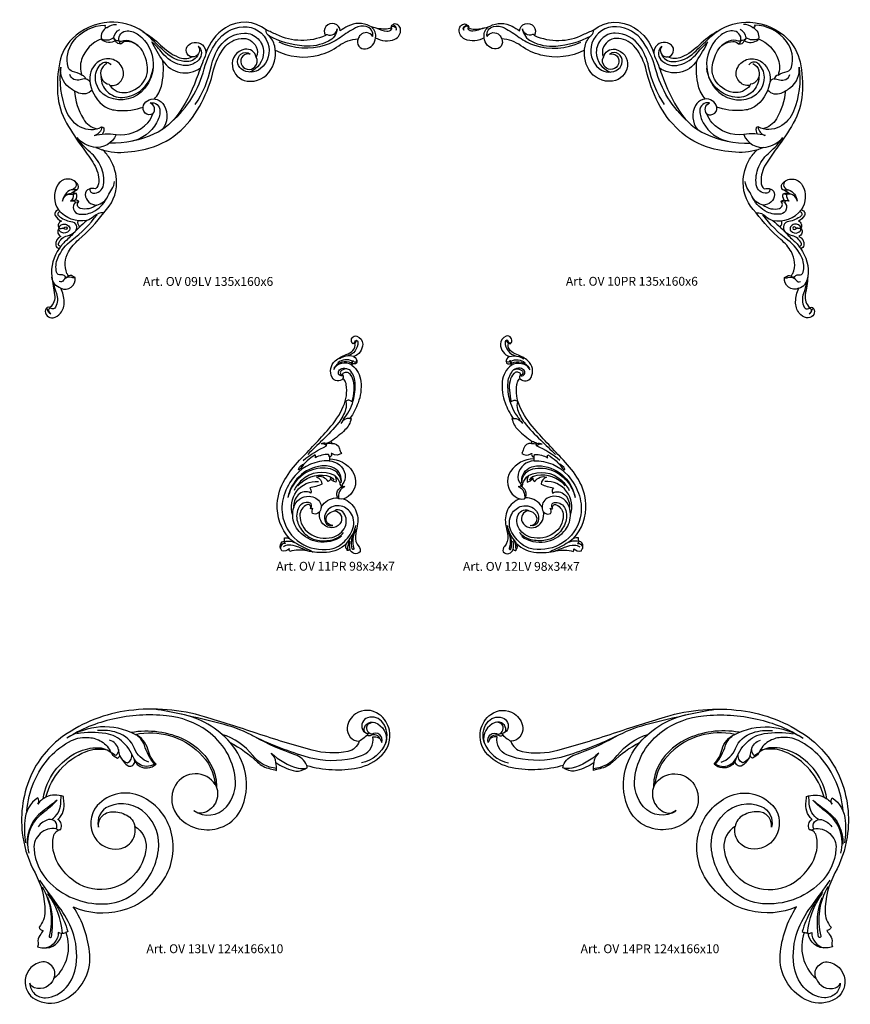
# Model space of a CAD drawing. Units: millimetres. Extents: x 5771 to 16704, y -5405 to 2489.
# Drawn here: x 9155 to 9530, y -543 to -100 of the extents above; entities that cross this region are included whole.
import ezdxf

# ---------------------------------------------------------------- set-up
doc = ezdxf.new("R2010")
doc.units = ezdxf.units.MM
doc.layers.add('Размерный', color=36, linetype='Continuous')
doc.styles.get("Standard").update_dxf_attribs({"font": 'arial.ttf'})

# ---------------------------------------------------------------- blocks, each defined once
blk = doc.blocks.new('erwrtkryktw')
at = {"lineweight": 30}
for points in [[(4852.52, 44.74, 0.160665), (4837.51, 48.95, 0.188912), (4820.69, 41.46, 0.144884), (4815.12, 31.04, 0.068204), (4814.15, 16.7, 0.113204), (4818.16, 3.5, 0.030432), (4825.62, -7.86, -0.021016), (4830.52, -15.03, -0.147884), (4832.68, -23.02, -0.214277), (4831.2, -26.08, 0.141465), (4828.32, -26.2, 0.334585), (4826.62, -28.67, 0.413623), (4831.77, -33.41, -0.241491), (4824.35, -34.92, -0.592195), (4823.65, -31.9, 0.304559), (4822.2, -31.17, 0.264002), (4822.58, -28.15, 0.144766), (4819.93, -28.32, -0.076326), (4822.97, -26.49, 0.365593), (4823.13, -23.89, 0.541333), (4814.1, -24.44, 0.288149), (4814.59, -35.63, 0.560223), (4813.11, -38.07, 0.170098), (4815.82, -40.63, 0.420736), (4814.64, -43.74, -0.377733), (4814.93, -43.91, 0.24597), (4814.55, -44.14, 0.472196), (4815.63, -47.55, 0.316376), (4813.32, -51.52, 0.409024), (4814.95, -52.91, 0.191501), (4811.54, -65.7, 0.014941), (4812.76, -73.87, -0.273733), (4810.62, -79.63, 0.454294), (4808.69, -80.58, 0.562869), (4812.15, -84.18, 0.172777), (4815.44, -82.11, 0.17639), (4817.12, -77.02, 0.103167), (4815.64, -70.92, 0.592741), (4822.1, -66.12, -0.094022), (4820.92, -65.47, 0.409502), (4818.86, -65.66, 0.250638), (4818.37, -64.22, -0.240152), (4819.01, -54.53, -0.081797), (4823.68, -49, 0.058261), (4834.9, -36.89, 0.206308), (4840.74, -23.26, 0.135438), (4837.82, -12.76, 0.06365), (4834.44, -8.48, 24.463323)], [(4908.07, 45.51, 0.320516), (4889.74, 46.48, 0.178312), (4880.95, 34.93, -6.6684)], [(4825, 25.16, 0.065192), (4820.91, 26.74, -0.274232), (4818.89, 28.72, -0.231091), (4821.15, 40.25, -0.227213), (4835.63, 47.71, 0.868051), (4836.49, 46.59, 0.385153), (4833.89, 41.38, 0.385153)], [(4839.35, 41.98, 0.38026), (4841.74, 40.74, -0.465021), (4845.54, 45.08, -0.160568), (4850.59, 43.3, -0.225741), (4857.19, 30.32, -0.181504), (4853.3, 19.06, -0.328868), (4837.18, 15.06, -0.307472), (4831.14, 24.23, -0.226319), (4834.21, 30.44, -0.456623), (4838.1, 29.69, 0.577364)], [(4831.42, -7.45, 0.112706), (4842.57, -9.68, 0.060559), (4855.3, -7.78, 0.121852), (4869.75, 0.33, 0.086358), (4878.99, 12.64, 0.060284), (4884.44, 27.47, -0.107933), (4889.21, 37.43, -0.203833), (4896.81, 41.66, -0.316612), (4903.64, 37.86, -0.228544), (4903.64, 33.27, 0.40096), (4898.45, 36.78, 0.406888), (4892.86, 29.11, 0.332235), (4899.52, 22.45, 0.305172), (4910.24, 27.6, 0.186369), (4911.96, 38.18, 0.166546), (4909.02, 43.12, -0.250041), (4908.07, 45.51, -0.893015)], [(4833.86, 41.49, 0.277951), (4839.35, 41.98, -0.225951), (4842.13, 45.69, -0.246886)], [(4836.49, 46.59, -0.200562), (4840.61, 47.99, 0.034127)], [(4852.52, 44.74, -0.06588), (4860.48, 38.68, 0.092827), (4868.45, 33.26, 0.212766), (4874.75, 33.31, -0.639538), (4873.08, 38.68, -0.438751), (4880.03, 38.03, -0.256904), (4880.67, 33.68, 1.437195)], [(4877.55, 34.65, -0.326014), (4872.43, 31.21, -0.184325), (4862.76, 35.32, 0.000934), (4856.08, 41.74, 0.032122), (4852.52, 44.74, -3.042585)], [(4865.51, 4.09, 0.147802), (4880.17, 27.92, -0.086335), (4885.75, 40.08, -0.228771), (4897.76, 46.93, -0.339976), (4908.85, 39.55, -0.311606), (4905.61, 28.09, -0.34979), (4896.91, 27.93, -0.478303), (4896.75, 34.62, -0.364745), (4900.94, 34.63, 0.603516), (4896.86, 30.17, 0.556727), (4903.03, 28.86, 0.323245), (4903.64, 33.27, -0.082867)], [(4912.23, 36.38, 0.185229), (4931.89, 34.16, 0.093113), (4940.82, 38.36, -0.14283), (4949.52, 41.46, 0.605449), (4952.83, 36.91, 0.362296), (4957.36, 41.99, 0.247157), (4966.09, 41.33, 0.322483), (4968.68, 45.66, 0.434736), (4965.49, 48.16, -0.301949), (4964.94, 47.61, 0.527301), (4964.47, 46.49, -0.140557), (4961.58, 45.78, -0.084747), (4954.78, 47.21, 0.253136), (4944.85, 47.15, 0.023276), (4941.49, 45.11, 1.263998), (4934.81, 42.97, -0.220219), (4912.74, 43.38, 0.012124), (4908.07, 45.51, -4.889894)], [(4934.81, 42.97, -0.449978), (4935.65, 43.37, 0.504646), (4940.11, 45.98, -0.250508), (4936.13, 40.36, -0.13552), (4925.15, 38.2, -0.106475), (4909.28, 42.89, 32.281455)], [(4956.1, 42.59, 0.411056), (4953.2, 47.02, 0.173499), (4948.29, 46.37, 0.043051), (4941.6, 42.15, -0.084705), (4934.69, 38.56, -0.191347), (4913.89, 39.96, -4.41287)], [(4957.36, 41.99, 0.298699), (4955.71, 46.56, -2.997373)], [(4957.9, 46.25, 0.051641), (4962.45, 44.9, 0.305566), (4964.62, 45.84, 0.422273), (4964.47, 46.49, -0.224154)], [(4964.59, 46.38, -0.623663), (4965.12, 47.14, -0.117128), (4966.26, 46.68, -0.355448), (4966.64, 45.33, 0.44592), (4965.88, 47.4, -0.370457), (4965.49, 48.16, -122.027079)], [(4833.86, 41.49, 0.22118), (4824.95, 32.14, 0.167619), (4825, 25.16, -0.232888), (4826.82, 23.43, -0.271889), (4828.71, 22.05)], [(4837.7, 20.45, 0.286157), (4845.2, 17.32, 0.232935), (4853.58, 23.31, 0.150671), (4854.64, 28.71, 0.100101), (4852.33, 36.06, 0.26394), (4845.42, 40.3, 0.20589), (4842.79, 39.27, -0.409429), (4840.22, 40.62, -0.325261), (4834.02, 41.09, -0.212344), (4833.89, 41.38, -0.212344)], [(4839.35, 41.98, 0.22939), (4840.22, 40.62, -22.47201)], [(4841.74, 40.74, 0.457227), (4842.9, 40.5, -0.195004), (4847.15, 40.42, -0.077569), (4850.46, 38.35, 1.009249)], [(4841.74, 40.74, 0.250907), (4842.79, 39.27, 12270.302263)], [(4857.75, 14.34, 0.122192), (4860.88, 20.22, 0.090174), (4861.62, 31.6, -0.035777), (4856.63, 40.1)], [(4877.43, 38.21, -0.421922), (4877.77, 32.07, -0.280853), (4869.55, 29.7, -0.159324), (4861.31, 35.14, 0.042526), (4856.63, 40.1, -2.619929)], [(4876.15, 11.83, 0.097072), (4883.3, 28.93, -0.10117), (4887.24, 38.14, -0.2435), (4898.33, 44.02, -0.421905), (4906.89, 35.41, -0.311111), (4900.54, 26.51, 19.465771)], [(4956.1, 42.59, 0.493843), (4950.54, 43.18, 0.11315), (4949.52, 41.46, 1.368899)], [(4877.43, 38.21, -0.653209), (4874.75, 33.31, -22.875388)], [(4836.34, 30.4, 0.461953), (4834.39, 22.86, 0.21236), (4837.37, 21.07, 0.110548), (4837.7, 20.45, 0.567282), (4843.53, 27.85, 0.462236), (4833.13, 31.53, 0.293882), (4828.63, 22.74, 0.195083), (4834.41, 11.73, 0.140651), (4839.55, 9.42, 0.111209), (4851.56, 10.37, 0.020595), (4852.63, 10.75, 0.020595)], [(4880.67, 33.68, 0.026354), (4877.42, 25.48, -0.06518), (4869.11, 8.48, -0.137348), (4857.7, -1.39, -0.118863), (4837.61, -5.53, -35872.625739)], [(4861.62, 31.6, 0.432531), (4878.56, 28.37, -0.324761)], [(4815.53, 28.76, 0.128092), (4818.01, 8.88, 0.177302), (4824.3, 1.84, 0.247515), (4833.99, 1.79, -0.253255), (4834.91, 1.32, -0.187574), (4834.43, -1.39, 0.320547)], [(4829.66, 18.41, -0.326816), (4823.62, 17.05, -0.063024), (4819.27, 19.64, -0.264951), (4815.53, 28.76, -6.096109)], [(4833.68, 24.32, 0.422843), (4843.32, 15.09, 0.158057), (4851.44, 18.06, 0.203485), (4857.12, 28.32, -0.000421)], [(4826.82, 23.43, 0.087448), (4824.36, 23.02, -0.42789), (4819.66, 25.41, -1.343572)], [(4821.71, 18.01, 0.11659), (4825.75, 5.41, 0.203839), (4831.89, 0.97, -33759.396947)], [(4840.45, -1.6, 0.24591), (4854.73, 3.66, 0.100164), (4857.1, 7.64, -0.731709), (4852.88, 11.55, -0.386867), (4858.96, 14.08, -0.178594), (4862.16, 11.39, -0.30822), (4861.31, 0.65, 0.351859)], [(4857.1, 7.64, 0.511018), (4855.85, 12.59, -0.493712), (4860.26, 9.02, -0.125743), (4858.71, 3.55, -0.204464), (4847.63, -4.71, 53.857771)], [(4834.01, 1.79, -0.309867), (4830.93, -2.02, 176.313971)], [(4830.62, -2.11, -0.109431), (4840.45, -1.6, -0.367937), (4830.34, -7.3, -0.16416), (4822.88, -3.06, -2.233714)], [(4828.79, -26.07, 0.469217), (4830, -28.02, 0.414768), (4834.83, -24.34, 0.138515), (4833.65, -16.11, 0.113472), (4828.76, -9.59, -0.067759), (4822.92, -3.11, -1.892544)], [(4821.82, -22.64, -0.654025), (4820.28, -26.55, 0.270832), (4816.4, -31.63, -0.4907), (4821.16, -28.73, -0.270938), (4819.94, -31.71, -0.381699), (4822.15, -32.16, 0.62866), (4823.8, -37.48, 0.148513), (4829.89, -36.57, 0.165882), (4836.35, -30.29, 0.165882)], [(4823.01, -26.45, -0.097692), (4820.28, -26.55, 0.204056)], [(4831.77, -33.41, 0.245715), (4836.84, -29.39, -0.048764), (4838.61, -26.26, 0.147526), (4839.76, -22.82, -0.97292)], [(4819.93, -28.32, 0.159502), (4818.06, -29.01, 2.868435)], [(4817.37, -66.74, 0.159416), (4817.71, -65.66, -0.041322), (4817.02, -65.24, 0.206319), (4815.59, -64.91, -0.396546), (4813.68, -63.69, -0.1631), (4814.19, -57.42, -0.13027), (4820.61, -49.19, 0.071166), (4831.9, -37.78, -11.482132)], [(4815.25, -36.38, 0.650764), (4814.66, -38.36, 0.145941), (4820.15, -40.78, -0.590621), (4821.99, -45.42, 0.006937)], [(4827.31, -40.35, -0.274271), (4814.59, -35.63, -2.094893)], [(4834.9, -36.89, 0.200226), (4830.48, -38.55, -0.120636), (4827.31, -40.35, 7.24079)], [(4814.64, -43.74, -0.395577), (4817.63, -42.05, -0.185284), (4819.37, -43.26, -0.347496), (4819.23, -45.11, -0.30848), (4816.05, -45.86, -0.293652), (4814.68, -44, 0.939855)], [(4814.93, -43.91, 0.099026), (4816.52, -43.83, 0.126438), (4817.35, -43.38, -2.266772), (4817.36, -44.3, 0.191064), (4816.24, -43.89, 78.943373)], [(4827.31, -40.35, 0.028765), (4820.4, -47.12, -0.017273), (4818.23, -49.23, 0.066147), (4814.95, -52.91, 7.03839)], [(4824.13, -43.27, -0.308975), (4823.42, -40.48, -0.718163)], [(4815.39, -52.28, 0.301297), (4814.96, -51.79, -0.446862), (4814.49, -50.83, -0.239928), (4818.57, -47.25, 0.123339), (4821.99, -45.42, -12.6479)], [(4815.64, -70.92, -0.313593), (4811.58, -65.97, -1.417309)], [(4822.1, -66.12, -0.159456), (4820.58, -66.1, 0.333491), (4816.85, -67.32, -0.348768), (4814.88, -67.91, -5.161687)], [(4818.86, -65.66, 0.072653), (4817.43, -66.69, 27.403746)], [(4812.24, -68.2, 0.045034), (4813.59, -73.25, -0.210868), (4813.18, -79.47, -0.427964), (4811.2, -80.04, 0.561723), (4810.06, -80.66, 0.291642), (4811.06, -82.43, -0.26016), (4809.61, -80.51, 0.481474), (4808.92, -80.11, 0.141061)], [(4810.62, -79.63, -0.306451), (4810.93, -79.95, -19471.52468)]]:
    blk.add_lwpolyline(points, format="xyb", dxfattribs=at)
for points in [[(4822.58, -28.15), (4821.16, -28.73)], [(4822.2, -31.17), (4820.46, -31.51)], [(4822.15, -32.16), (4823.65, -31.9)]]:
    blk.add_lwpolyline(points, dxfattribs=at)
at = {"layer": 'Размерный', "color": 254, "true_color": 0xe3e3e3, "insert": (4852.63, -65.85), "char_height": 4, "width": 2270.9814, "attachment_point": 1}
blk.add_mtext('Art. OV 09LV 135x160x6', dxfattribs=at)
blk = doc.blocks.new('rtuyliuluyuy')
at = {"lineweight": 30}
for points in [[(5055.66, 45.51, -0.320516), (5073.99, 46.48, -0.178312), (5082.79, 34.93, 6.6684)], [(5111.22, 44.74, -0.160665), (5126.22, 48.95, -0.188912), (5143.05, 41.46, -0.144884), (5148.62, 31.04, -0.068204), (5149.58, 16.7, -0.113204), (5145.57, 3.5, -0.030432), (5138.11, -7.86, 0.021016), (5133.21, -15.03, 0.147884), (5131.05, -23.02, 0.214277), (5132.53, -26.08, -0.141465), (5135.41, -26.2, -0.334585), (5137.11, -28.67, -0.413623), (5131.96, -33.41, 0.241491), (5139.38, -34.92, 0.592195), (5140.08, -31.9, -0.304559), (5141.53, -31.17, -0.264002), (5141.15, -28.15, -0.144766), (5143.81, -28.32, 0.076326), (5140.77, -26.49, -0.365593), (5140.61, -23.89, -0.541333), (5149.63, -24.44, -0.288149), (5149.14, -35.63, -0.560223), (5150.62, -38.07, -0.170098), (5147.91, -40.63, -0.420736), (5149.09, -43.74, 0.377733), (5148.8, -43.91, -0.24597), (5149.18, -44.14, -0.472196), (5148.1, -47.55, -0.316376), (5150.41, -51.52, -0.409024), (5148.79, -52.91, -0.191501), (5152.19, -65.7, -0.014941), (5150.97, -73.87, 0.273733), (5153.11, -79.63, -0.454294), (5155.04, -80.58, -0.562869), (5151.58, -84.18, -0.172777), (5148.29, -82.11, -0.17639), (5146.62, -77.02, -0.103167), (5148.09, -70.92, -0.592741), (5141.63, -66.12, 0.094022), (5142.82, -65.47, -0.409502), (5144.87, -65.66, -0.250638), (5145.36, -64.22, 0.240152), (5144.72, -54.53, 0.081797), (5140.05, -49, -0.058261), (5128.84, -36.89, -0.206308), (5123, -23.26, -0.135438), (5125.92, -12.76, -0.06365), (5129.29, -8.48, -24.463323)], [(5051.51, 36.38, -0.185229), (5031.85, 34.16, -0.093113), (5022.91, 38.36, 0.14283), (5014.21, 41.46, -0.605449), (5010.91, 36.91, -0.362296), (5006.37, 41.99, -0.247157), (4997.64, 41.33, -0.322483), (4995.06, 45.66, -0.434736), (4998.24, 48.16, 0.301949), (4998.79, 47.61, -0.527301), (4999.26, 46.49, 0.140557), (5002.16, 45.78, 0.084747), (5008.95, 47.21, -0.253136), (5018.89, 47.15, -0.023276), (5022.24, 45.11, -1.263998), (5028.93, 42.97, 0.220219), (5050.99, 43.38, -0.012124), (5055.66, 45.51, 4.889894)], [(4999.14, 46.38, 0.623663), (4998.62, 47.14, 0.117128), (4997.47, 46.68, 0.355448), (4997.1, 45.33, -0.44592), (4997.85, 47.4, 0.370457), (4998.24, 48.16, 122.027079)], [(5005.83, 46.25, -0.051641), (5001.28, 44.9, -0.305566), (4999.11, 45.84, -0.422273), (4999.26, 46.49, 0.224154)], [(5006.37, 41.99, -0.298699), (5008.02, 46.56, 2.997373)], [(5007.63, 42.59, -0.411056), (5010.54, 47.02, -0.173499), (5015.44, 46.37, -0.043051), (5022.14, 42.15, 0.084705), (5029.04, 38.56, 0.191347), (5049.85, 39.96, 4.41287)], [(5028.93, 42.97, 0.449978), (5028.08, 43.37, -0.504646), (5023.62, 45.98, 0.250508), (5027.6, 40.36, 0.13552), (5038.58, 38.2, 0.106475), (5054.46, 42.89, -32.281455)], [(5132.32, -7.45, -0.112706), (5121.16, -9.68, -0.060559), (5108.43, -7.78, -0.121852), (5093.99, 0.33, -0.086358), (5084.74, 12.64, -0.060284), (5079.3, 27.47, 0.107933), (5074.53, 37.43, 0.203833), (5066.92, 41.66, 0.316612), (5060.09, 37.86, 0.228544), (5060.09, 33.27, -0.40096), (5065.29, 36.78, -0.406888), (5070.87, 29.11, -0.332235), (5064.21, 22.45, -0.305172), (5053.49, 27.6, -0.186369), (5051.77, 38.18, -0.166546), (5054.71, 43.12, 0.250041), (5055.66, 45.51, 0.893015)], [(5098.22, 4.09, -0.147802), (5083.56, 27.92, 0.086335), (5077.98, 40.08, 0.228771), (5065.98, 46.93, 0.339976), (5054.88, 39.55, 0.311606), (5058.12, 28.09, 0.34979), (5066.83, 27.93, 0.478303), (5066.99, 34.62, 0.364745), (5062.8, 34.63, -0.603516), (5066.87, 30.17, -0.556727), (5060.71, 28.86, -0.323245), (5060.09, 33.27, 0.082867)], [(5111.22, 44.74, 0.06588), (5103.25, 38.68, -0.092827), (5095.28, 33.26, -0.212766), (5088.99, 33.31, 0.639538), (5090.65, 38.68, 0.438751), (5083.71, 38.03, 0.256904), (5083.06, 33.68, -1.437195)], [(5086.18, 34.65, 0.326014), (5091.31, 31.21, 0.184325), (5100.97, 35.32, -0.000934), (5107.65, 41.74, -0.032122), (5111.22, 44.74, 3.042585)], [(5124.38, 41.98, -0.38026), (5121.99, 40.74, 0.465021), (5118.19, 45.08, 0.160568), (5113.14, 43.3, 0.225741), (5106.54, 30.32, 0.181504), (5110.43, 19.06, 0.328868), (5126.56, 15.06, 0.307472), (5132.6, 24.23, 0.226319), (5129.53, 30.44, 0.456623), (5125.63, 29.69, -0.577364)], [(5129.87, 41.49, -0.277951), (5124.38, 41.98, 0.225951), (5121.6, 45.69, 0.246886)], [(5127.25, 46.59, 0.200562), (5123.12, 47.99, -0.034127)], [(5138.74, 25.16, -0.065192), (5142.82, 26.74, 0.274232), (5144.84, 28.72, 0.231091), (5142.58, 40.25, 0.227213), (5128.1, 47.71, -0.868051), (5127.25, 46.59, -0.385153), (5129.85, 41.38, -0.385153)], [(5007.63, 42.59, -0.493843), (5013.19, 43.18, -0.11315), (5014.21, 41.46, -1.368899)], [(5087.58, 11.83, -0.097072), (5080.43, 28.93, 0.10117), (5076.49, 38.14, 0.2435), (5065.4, 44.02, 0.421905), (5056.85, 35.41, 0.311111), (5063.19, 26.51, -19.465771)], [(5086.3, 38.21, 0.421922), (5085.96, 32.07, 0.280853), (5094.18, 29.7, 0.159324), (5102.42, 35.14, -0.042526), (5107.1, 40.1, 2.619929)], [(5105.98, 14.34, -0.122192), (5102.86, 20.22, -0.090174), (5102.11, 31.6, 0.035777), (5107.1, 40.1)], [(5126.03, 20.45, -0.286157), (5118.53, 17.32, -0.232935), (5110.15, 23.31, -0.150671), (5109.09, 28.71, -0.100101), (5111.4, 36.06, -0.26394), (5118.31, 40.3, -0.20589), (5120.94, 39.27, 0.409429), (5123.51, 40.62, 0.325261), (5129.71, 41.09, 0.212344), (5129.85, 41.38, 0.212344)], [(5121.99, 40.74, -0.457227), (5120.84, 40.5, 0.195004), (5116.58, 40.42, 0.077569), (5113.28, 38.35, -1.009249)], [(5121.99, 40.74, -0.250907), (5120.94, 39.27, -12270.302263)], [(5124.38, 41.98, -0.22939), (5123.51, 40.62, 22.47201)], [(5129.87, 41.49, -0.22118), (5138.78, 32.14, -0.167619), (5138.74, 25.16, 0.232888), (5136.92, 23.43, 0.271889), (5135.02, 22.05)], [(5086.3, 38.21, 0.653209), (5088.99, 33.31, 22.875388)], [(5083.06, 33.68, -0.026354), (5086.31, 25.48, 0.06518), (5094.62, 8.48, 0.137348), (5106.03, -1.39, 0.118863), (5126.13, -5.53, 35872.625739)], [(5102.11, 31.6, -0.432531), (5085.17, 28.37, 0.324761)], [(5127.39, 30.4, -0.461953), (5129.34, 22.86, -0.21236), (5126.37, 21.07, -0.110548), (5126.03, 20.45, -0.567282), (5120.21, 27.85, -0.462236), (5130.6, 31.53, -0.293882), (5135.1, 22.74, -0.195083), (5129.32, 11.73, -0.140651), (5124.18, 9.42, -0.111209), (5112.18, 10.37, -0.020595), (5111.1, 10.75, -0.020595)], [(5130.05, 24.32, -0.422843), (5120.41, 15.09, -0.158057), (5112.29, 18.06, -0.203485), (5106.61, 28.32, 0.000421)], [(5148.2, 28.76, -0.128092), (5145.73, 8.88, -0.177302), (5139.43, 1.84, -0.247515), (5129.74, 1.79, 0.253255), (5128.82, 1.32, 0.187574), (5129.3, -1.39, -0.320547)], [(5134.07, 18.41, 0.326816), (5140.12, 17.05, 0.063024), (5144.46, 19.64, 0.264951), (5148.2, 28.76, 6.096109)], [(5136.92, 23.43, -0.087448), (5139.37, 23.02, 0.42789), (5144.07, 25.41, 1.343572)], [(5142.03, 18.01, -0.11659), (5137.98, 5.41, -0.203839), (5131.84, 0.97, 33759.396947)], [(5123.28, -1.6, -0.24591), (5109, 3.66, -0.100164), (5106.63, 7.64, 0.731709), (5110.86, 11.55, 0.386867), (5104.78, 14.08, 0.178594), (5101.58, 11.39, 0.30822), (5102.43, 0.65, -0.351859)], [(5106.63, 7.64, -0.511018), (5107.88, 12.59, 0.493712), (5103.47, 9.02, 0.125743), (5105.02, 3.55, 0.204464), (5116.1, -4.71, -53.857771)], [(5129.72, 1.79, 0.309867), (5132.81, -2.02, -176.313971)], [(5133.12, -2.11, 0.109431), (5123.28, -1.6, 0.367937), (5133.39, -7.3, 0.16416), (5140.86, -3.06, 2.233714)], [(5134.95, -26.07, -0.469217), (5133.73, -28.02, -0.414768), (5128.9, -24.34, -0.138515), (5130.08, -16.11, -0.113472), (5134.97, -9.59, 0.067759), (5140.81, -3.11, 1.892544)], [(5131.96, -33.41, -0.245715), (5126.9, -29.39, 0.048764), (5125.12, -26.26, -0.147526), (5123.98, -22.82, 0.97292)], [(5141.91, -22.64, 0.654025), (5143.45, -26.55, -0.270832), (5147.33, -31.63, 0.4907), (5142.57, -28.73, 0.270938), (5143.79, -31.71, 0.381699), (5141.59, -32.16, -0.62866), (5139.94, -37.48, -0.148513), (5133.84, -36.57, -0.165882), (5127.38, -30.29, -0.165882)], [(5140.72, -26.45, 0.097692), (5143.45, -26.55, -0.204056)], [(5143.81, -28.32, -0.159502), (5145.67, -29.01, -2.868435)], [(5128.84, -36.89, -0.200226), (5133.25, -38.55, 0.120636), (5136.42, -40.35, -7.24079)], [(5146.36, -66.74, -0.159416), (5146.02, -65.66, 0.041322), (5146.71, -65.24, -0.206319), (5148.15, -64.91, 0.396546), (5150.05, -63.69, 0.1631), (5149.55, -57.42, 0.13027), (5143.12, -49.19, -0.071166), (5131.84, -37.78, 11.482132)], [(5136.42, -40.35, 0.274271), (5149.14, -35.63, 2.094893)], [(5148.49, -36.38, -0.650764), (5149.07, -38.36, -0.145941), (5143.59, -40.78, 0.590621), (5141.74, -45.42, -0.006937)], [(5136.42, -40.35, -0.028765), (5143.33, -47.12, 0.017273), (5145.5, -49.23, -0.066147), (5148.79, -52.91, -7.03839)], [(5139.61, -43.27, 0.308975), (5140.31, -40.48, 0.718163)], [(5149.09, -43.74, 0.395577), (5146.1, -42.05, 0.185284), (5144.37, -43.26, 0.347496), (5144.5, -45.11, 0.30848), (5147.69, -45.86, 0.293652), (5149.05, -44, -0.939855)], [(5148.8, -43.91, -0.099026), (5147.21, -43.83, -0.126438), (5146.38, -43.38, 2.266772), (5146.37, -44.3, -0.191064), (5147.49, -43.89, -78.943373)], [(5148.34, -52.28, -0.301297), (5148.77, -51.79, 0.446862), (5149.25, -50.83, 0.239928), (5145.16, -47.25, -0.123339), (5141.74, -45.42, 12.6479)], [(5141.63, -66.12, 0.159456), (5143.15, -66.1, -0.333491), (5146.88, -67.32, 0.348768), (5148.85, -67.91, 5.161687)], [(5144.87, -65.66, -0.072653), (5146.3, -66.69, -27.403746)], [(5148.09, -70.92, 0.313593), (5152.16, -65.97, 1.417309)], [(5151.49, -68.2, -0.045034), (5150.15, -73.25, 0.210868), (5150.55, -79.47, 0.427964), (5152.53, -80.04, -0.561723), (5153.68, -80.66, -0.291642), (5152.68, -82.43, 0.26016), (5154.13, -80.51, -0.481474), (5154.81, -80.11, -0.141061)], [(5153.11, -79.63, 0.306451), (5152.8, -79.95, 19471.52468)]]:
    blk.add_lwpolyline(points, format="xyb", dxfattribs=at)
for points in [[(5141.15, -28.15), (5142.57, -28.73)], [(5141.59, -32.16), (5140.08, -31.9)], [(5141.53, -31.17), (5143.27, -31.51)]]:
    blk.add_lwpolyline(points, dxfattribs=at)
at = {"layer": 'Размерный', "color": 254, "true_color": 0xe3e3e3, "insert": (5043.13, -65.78), "char_height": 4, "width": 2270.9814, "attachment_point": 1}
blk.add_mtext('Art. OV 10PR 135x160x6', dxfattribs=at)
blk = doc.blocks.new('ereujjj66h')
at = {"lineweight": 30}
for points in [[(9176.13, 4426.35, 0.123201), (9175.75, 4426.99, -0.147942), (9175.92, 4428.21, -0.179736), (9170.62, 4425.8, -0.076313), (9165.42, 4426.22, 0.132713), (9160.77, 4426.08, -0.233071), (9160.69, 4426.79, -0.229915), (9158.65, 4426.21, 0.01321), (9158.35, 4426.9, -0.486608), (9159.36, 4428.86, 0.049022), (9159.38, 4429.75, -0.122684), (9160.71, 4429.52, -0.200896), (9157.46, 4438.82, -0.120094), (9159.44, 4445.24, -0.057661), (9163.42, 4450.43, 0.00953), (9171.19, 4458.79, 0.077804), (9175.06, 4464.76, 0.143896), (9175.85, 4470.58, 0.090329), (9175.42, 4471.81, 0.242191), (9174.96, 4472.11, -0.508549), (9172.08, 4472.52, -0.350563), (9172.9, 4476.92, -0.096227), (9175.85, 4478.62, 0.110251), (9177.63, 4479.71, 0.28316), (9178.12, 4481.64, -0.518959), (9177.31, 4481.81, -0.253041), (9177.43, 4483.07, -0.336767), (9178.71, 4483.51, -0.327177), (9180.23, 4481.39, -0.322146), (9177.79, 4478.06, -0.397309), (9178.66, 4476.51, -0.378872), (9178.08, 4476.1, -0.061674), (9177.5, 4476.25, -0.104851), (9177.33, 4475.77, -0.212019), (9179.76, 4471.43, -0.11262), (9179, 4465.72, -0.063811), (9176.83, 4461.59, -0.122251), (9177.17, 4461.53, -0.150068), (9175.51, 4458.49, -0.046158), (9171.76, 4455.45, -0.28697), (9171.91, 4454.9, -0.40705), (9174.05, 4453.48, 0.087473), (9174.57, 4452.2, -0.292919), (9172.16, 4452.1, 0.068572), (9171.84, 4452.23, -0.373191), (9171.6, 4451.31, 0.138976), (9171.33, 4451.37, -0.068336), (9171.36, 4450.78, -0.245911), (9177.51, 4447.44, -0.400618), (9176.35, 4440.72, -0.202839), (9173.85, 4440.11, -0.335807), (9173.52, 4442.21, -0.137276), (9174.72, 4443.46, -0.261378), (9174.22, 4444.27, 0.147966), (9172.78, 4446.3, -0.170634), (9173.1, 4444.59, -0.273442), (9171.62, 4445.69, -0.400843), (9171.04, 4444.76, 0.322826), (9167.91, 4445.94, -0.32396), (9169.36, 4444.03, -0.072108), (9166.11, 4443.04, -0.291537), (9166.37, 4441.67, 0.339861), (9163.03, 4441.17, 0.218246), (9161.83, 4437.78, -0.350759), (9165.96, 4440.79, -0.116876), (9167.77, 4440.27, -0.321519), (9169.1, 4437.43, -0.467424), (9166.86, 4436.17, -0.262096), (9166.97, 4437.61, -0.318449), (9166.29, 4437.52, 0.698391), (9165.37, 4438.53, 0.305478), (9163.47, 4435.69, 0.246403), (9165.98, 4430.94, 0.213612), (9172.05, 4429.82, 0.227116), (9175.53, 4432.67, 0.265322), (9175.24, 4436.25, 0.217981), (9173.66, 4437.2, 0.198448), (9172.78, 4436.95, 1.304703)], [(9177.41, 4481.67, 0.507963), (9178.12, 4482.04, -0.920187), (9178.98, 4481.99, -0.355833), (9176.04, 4478.21, 8.83901)], [(9178.12, 4481.64, 0.310077), (9178.51, 4482.26, -1.042237)], [(9177.33, 4475.77, 0.093099), (9177.24, 4476.33, 0.396429), (9172.55, 4475, -40.409004)], [(9177.5, 4476.25, 0.073243), (9177.48, 4476.87, 0.29294), (9173.63, 4476.44, 2.817085)], [(9177.79, 4478.06, 0.221748), (9174.02, 4477.47, 3.283608)], [(9177.24, 4476.33, 0.221737), (9177.48, 4476.87, -1.02229)], [(9177.48, 4476.87, -0.673024), (9177.71, 4476.9, 0.608522), (9178.7, 4476.91, -759.057953)], [(9177.33, 4475.77, 0.444984), (9172.41, 4474.57, 1.673655)], [(9174.96, 4472.11, 0.195969), (9175.02, 4473.03, -0.736866), (9173.83, 4474.23, -0.258354), (9174.99, 4474.99, -0.175526), (9176.77, 4474.5, -0.514823)], [(9176.77, 4474.5, 0.312046), (9174.55, 4474.38, 0.721188), (9175.02, 4473.03, 304.648371)], [(9175.02, 4461.32, 0.113187), (9177.7, 4466.24, 0.087101), (9178.19, 4471.19, 0.167751), (9176.77, 4474.5, -2.263983)], [(9175.01, 4473.03, -0.461573), (9175, 4473.63, -0.421504), (9176.69, 4473.52, -0.114785), (9177.68, 4471.63, -0.090434), (9177.86, 4469.08, -0.028418), (9177.35, 4466, 0.469727), (9175.72, 4466.08, -0.13745), (9175.68, 4463.99, -0.093177), (9173.84, 4460.48, -0.038416), (9169.5, 4455.77, 0.010417), (9165.57, 4451.96, 5.575758)], [(9176.83, 4461.59, 0.288377), (9174.37, 4460.21, 1.676201)], [(9164.37, 4450.39, -0.058274), (9170.59, 4454.26, 0.17707), (9170.49, 4454.9, 0.023303), (9171.76, 4455.45, -0.230481)], [(9170.49, 4454.9, 0.163003), (9169.12, 4454.75, -10.536975)], [(9170.59, 4454.26, 0.305267), (9169.12, 4454.75, 0.025615)], [(9171.91, 4454.9, -0.011106), (9170.54, 4454.8, 41.908517)], [(9171.33, 4451.37, 0.13392), (9171.1, 4451.99, 0.118604), (9167.62, 4451.08, 0.242692), (9167.56, 4451.82, 0.104874), (9163.64, 4448.21, -0.105771), (9163.29, 4447.89, -0.726949), (9163.1, 4448.06, -0.215668), (9164.66, 4449.46, -0.155483)], [(9171.36, 4450.78, -0.117128), (9171.27, 4450.24, -0.350097), (9175.53, 4446.66, -0.25037), (9174.73, 4443.98, 0.60899), (9175.47, 4443.41, 0.369446), (9173.85, 4440.11, 0.774079)], [(9171.27, 4450.24, 0.228036), (9162.21, 4446.35, 0.104062), (9159.19, 4440.93, 0.131866), (9158.96, 4435.08, 0.196172), (9163.64, 4428.38, 0.183049), (9171.49, 4426.7, 0.123089), (9174.41, 4427.92, 0.12642), (9177.43, 4431.65, 0.24068), (9177.23, 4436.07, 0.20036), (9174.51, 4438.17, 0.304357), (9170.66, 4436.86, 0.252078), (9170.21, 4434.04, 0.412682), (9172.28, 4433.03, -0.631359), (9170.8, 4435.73, -0.185802), (9172.45, 4436.82, 0.117882), (9172.88, 4437.02, 319.240171)], [(9174.49, 4444.36, 0.326742), (9172.66, 4448.26, 0.154208), (9169.29, 4448.91, 0.170481), (9163.25, 4446, 0.146346), (9160.29, 4440.48, -29671.231162)], [(9174.49, 4444.36, 0.358943), (9171.62, 4448.09, 0.158611), (9166.17, 4447.6, 0.11198), (9162.66, 4445.06, 0.123672), (9160.29, 4440.48, 1.260267)], [(9172.78, 4446.3, 0.313935), (9163.97, 4445.09, 0.0895), (9161.92, 4442.37, 1.62689)], [(9162.95, 4443.61, -0.257079), (9170.56, 4446.36, -0.20103), (9172.54, 4445.14, 0.513766)], [(9161.57, 4435.79, -0.534266), (9168.41, 4444.77, 0.030625)], [(9169.14, 4437.83, -0.047134), (9169.56, 4438.48, -0.241591), (9173.62, 4440.38, -0.241591)], [(9175.01, 4440.12, -0.205758), (9178.32, 4437.17, -0.167043), (9178.77, 4432.88, 0.027956), (9178.31, 4430.21, 0.208564), (9179.16, 4427.42, -0.237819), (9179.52, 4425.94, -0.567024), (9176.84, 4426.65, -0.326865), (9176.13, 4426.35)], [(9174.57, 4430.12, -0.200872), (9168.28, 4428.65, -0.166803), (9163.29, 4431.37, -0.181898), (9161.58, 4435.61, -0.070591), (9161.83, 4437.78, -0.031498)], [(9166.29, 4437.52, 0.323704), (9166.45, 4438.74, 0.248264), (9165.54, 4439.18, 0.311736), (9163, 4437.47, 0.192517), (9162.97, 4433.59, 0.127141), (9165.29, 4430.38, 0.13475), (9168.21, 4429.06, 0.098452), (9172.15, 4429.21, 0.165547), (9175.14, 4431.1, -0.477882)], [(9172.78, 4436.95, -0.49493), (9174.45, 4433.99, -0.256379), (9172.5, 4432.45, -0.344104), (9169.03, 4434.34, -0.147415), (9168.76, 4436.69, -0.147415)], [(9176.9, 4429.65, 0.134181), (9178.37, 4432.99, -0.86146)], [(9160.71, 4429.52, 0.053439), (9164.76, 4427.05, -0.008397), (9167.06, 4425.91, 0.241953)], [(9175.92, 4428.21, 0.000315), (9176.9, 4429.65, 0.11376), (9176.13, 4426.35, 3.800356)], [(9178.38, 4431.91, 0.196755), (9177.89, 4426.88, -1.041892), (9177.43, 4426.76, -0.17032), (9177.87, 4430.93, -3.154578)], [(9159.36, 4428.86, 0.300524), (9159.64, 4428.24, 0.499678), (9158.35, 4426.9, -7.504961)], [(9165.71, 4426.16, -0.001886), (9162.83, 4427.33, 0.102128), (9160.5, 4427.77, 0.162644), (9159.07, 4427.27, 2.914204)], [(9159.36, 4428.75, -0.177106), (9162.53, 4428.27, 0.257005)], [(9176.86, 4426.59, -0.118819), (9176.89, 4428.85, -0.778472)]]:
    blk.add_lwpolyline(points, format="xyb", dxfattribs=at)
blk = doc.blocks.new('erwerjtrtjr')
at = {"lineweight": 30}
for points in [[(4911.02, -347.15, -0.288736), (4916.03, -356.73, -0.353505), (4898.24, -375.46, -0.207364), (4882.53, -370.98, -0.091506), (4876.31, -363.63, -0.17579), (4874.28, -351.87, -0.308338), (4877.62, -348.46, 0.389318), (4876.34, -343.98, 0.258922), (4879.05, -335.76, -0.053951), (4878.88, -333.7, 0.206565), (4870.95, -333.9, -0.237123), (4888.73, -313.46, -0.141187), (4897.72, -312.48, -0.192934), (4900.4, -314.13, 0.121887), (4903.14, -316.41, 0.161398), (4904.27, -315.22, 0.164675), (4908.24, -319.99, 0.420499), (4911.04, -317.83, 0.300367), (4916.72, -320.76, 0.158793), (4920.52, -319.06, -0.125022), (4916.82, -312.33, 0.226861), (4911.19, -305.64, -0.246234), (4940.11, -313.92, -0.175859), (4947.25, -328.29, 0.555796), (4929.34, -328.51, 0.346214), (4931.18, -343.47, 0.285214), (4949.5, -347.69, 0.192809), (4958.56, -339.89, 0.173436), (4960.83, -323.23, 0.127125), (4953.95, -309.36, -0.070019), (4966.2, -318.11, 0.137341), (4971.93, -321.14, -0.018968), (4974.76, -321.87, 0.087005), (4974.54, -318.28, 0.093646), (4982.29, -322.01, 0.185765), (4987.02, -321.51, -0.004815), (4988.56, -320.74, 0.100202), (4988.43, -319.62, 0.119938), (5011.44, -320.73, 0.150501), (5022.42, -314.88, 0.254282), (5025.67, -303.79, 0.181119), (5021.07, -296.65, 0.317832), (5010.45, -296.38, 0.224398), (5006.7, -302.65, 0.429082), (5012, -308.77, -0.278416), (5007, -313.35, -0.117006), (4990.84, -312.8, -0.014555), (4965.72, -305.14, 0.008569), (4942.41, -297.72, 0.104876), (4908.35, -294.93, 0.122249), (4878.9, -306.36, 0.140113), (4863.85, -325.02, 0.139691), (4860.53, -351.95, 0.086735), (4866.02, -368.09, -0.124971), (4870.5, -385.45, -0.186997), (4867.81, -392.47, 0.336975), (4869.66, -394.07, -0.009566), (4868.2, -396.24, 0.185189), (4867.37, -399.58, -0.124186), (4867.15, -401.38, 0.03699), (4869.68, -401.87, 0.410994), (4878.12, -395.3, 0.035394), (4879.83, -394.99, -0.310804), (4874.5, -415.72, 0.644907), (4868.01, -408.43, 0.340827), (4861.57, -417.6, 0.290669), (4867.21, -425.65, 0.221585), (4879.42, -425.15, 0.299985), (4890.67, -405.03, 0.129357), (4883.27, -383.43, 0.163952), (4904.69, -385.07, 0.202507), (4924.75, -369.88, 0.212882), (4926.98, -348.37, 0.206285), (4914.04, -333.7, 0.332566), (4894.08, -337.76, 0.337244), (4892.96, -352.2, 0.292466), (4903.95, -357.21, 0.432714), (4911.02, -347.15, 9.794151)], [(4937.52, -340.03, 0.384105), (4952.25, -338.27, 0.212441), (4956.25, -325.35, 0.211508), (4943.66, -304.16, 0.130729), (4925.23, -297.26, 0.080018), (4901.07, -298.75, 0.087654), (4880.32, -307.43, 38463.251276)], [(4953.95, -309.36, 0.163759), (4931.83, -296.5, 0.009217), (4919.86, -294.27, -12.073765)], [(4988.43, -319.62, 0.214524), (4983.22, -314.81, -0.046891), (4964.98, -306.76, 0.064779), (4951.19, -301.25, 0.004694), (4932.04, -296.54, -8.58446)], [(4963.48, -305.95, 0.039524), (4987.15, -315.38, 0.112344), (5006.78, -316.89, 0.065446), (5013.9, -314.86, 0.346128), (5018.24, -306.83, -0.461397), (5022.2, -309.32, 0.733912), (5017.69, -305.63, -1.071367), (5019.1, -300.37, -0.380304), (5024.14, -309.31, 0.231185), (5022.79, -300.5, 0.334329), (5015.84, -298.21, 0.434509), (5013.5, -303.39, 0.306251), (5016.28, -305.22, -0.084846), (5012, -308.77, -5.86108)], [(5014.61, -304.73, -0.594653), (5018.03, -300.22, -0.069546)], [(4911.19, -305.64, 0.272732), (4880.32, -307.43, 3.288147)], [(4911.04, -317.83, 0.119802), (4905.76, -309.25, 0.156704), (4897.95, -305.28, 0.084482), (4884.87, -305.4, 11.197245)], [(4917.32, -318.19, -0.220736), (4910.87, -312.07, 0.227561), (4903.09, -304.89, 0.095918), (4894.17, -303.93, 23.713634)], [(4909.23, -304.71, -0.159626), (4933.47, -308.07, -0.17522), (4946.1, -321.09, -0.116506), (4947.73, -329.36, 1.014472)], [(4919.79, -319.06, -0.078653), (4915.28, -310.56, 0.182696), (4911.19, -305.64, -3.78226)], [(4974.82, -321.02, -0.207578), (4964.1, -315.17, 0.154652), (4950.25, -305.66, -16.612342)], [(5021.64, -307.96, 0.5198), (5017.03, -306.38, -0.193566), (5015.65, -305.91, -2.706073)], [(4862.38, -340.26, -0.166867), (4872.74, -315.82, -0.09635), (4882.48, -308.46, -0.141943), (4890.39, -307.08, -0.12155), (4895.98, -308.89, -0.163926), (4900.13, -313.81, 9863.350827)], [(4904.27, -315.22, -0.018185), (4903.67, -312.64, 0.288057), (4899.6, -308.28, -7.702494)], [(5024.14, -309.31, -0.243187), (5013.16, -318.55, 8.952937)], [(4869.73, -334.66, -0.249148), (4885.2, -313.69, -0.117137), (4894.51, -311.67, -0.144648), (4899.54, -313.26, -161.094219)], [(4903.62, -312.41, -0.218212), (4902.45, -315.13, -0.009094), (4900.13, -313.81, -0.342209)], [(4904.7, -316.19, 0.199652), (4907.72, -318.5, 0.338119), (4909.61, -314.45, 0.12489)], [(4974.54, -318.28, 0.174734), (4972.39, -314.05, 0.127983), (4984.61, -320.89, 0.14755), (4988.56, -320.74, 10.144432)], [(4920.52, -319.06, 0.069887), (4919.79, -319.06, -0.295391), (4912.78, -318.99, -0.163127), (4910.24, -315.74, 2633.873561)], [(4947.25, -328.29, -0.457064), (4942.32, -340.91, -0.26683), (4937.52, -340.03, -1.584413)], [(4870.95, -333.9, 0.114371), (4867.33, -337.04, 0.357179), (4867.25, -334.22, 0.22824), (4861.36, -344.6, 0.048049), (4861.65, -354.59, 0.882317)], [(4863.44, -359.19, -0.3132), (4869.66, -340.91, 0.046513), (4875.99, -335.26, -0.00424), (4869.25, -340.51, 0.247004), (4862.51, -355.06, 11.796392)], [(4877.62, -348.46, -0.39745), (4875.56, -348.23, 0.488677), (4865.57, -357.3, 0.184471), (4872.85, -372.76, 0.214923), (4898.71, -381.97, 0.156379), (4911.37, -376.75, 0.188315), (4921.62, -357.84, 0.23216), (4915.98, -341.47, 0.300581), (4899.26, -338.1, 0.381012), (4894.64, -347.48, -0.44421), (4900.67, -340.49, -0.129503), (4907.33, -342.08, -0.228262), (4911.02, -347.15, 0.014338)], [(4873.51, -344.03, 0.235148), (4877.59, -336.91, 0.002402), (4877.78, -333.33, -4088.327166)], [(4875.56, -348.23, 0.645521), (4872.09, -344.07, 0.164727), (4867.39, -347.28, 2.003636)], [(4876.8, -383.38, -0.011934), (4868.24, -371.32, -1.881495)], [(4869.27, -374.37, -0.199354), (4872.38, -396.59, 1.033381), (4873.41, -396.82, 0.143094), (4871.72, -379.15, -3.471642)], [(4871.63, -376.83, -0.08548), (4880.81, -394.45, -0.028562), (4879.75, -395.01, 10.38535)], [(4878.4, -395.27, 0.129989), (4871.76, -377.5, 6.096027)], [(4874.5, -415.72, -0.40224), (4865.85, -419.86, -0.223376), (4863.67, -417.79, 0.418209), (4870.73, -424.33, 0.210225), (4880.05, -419.71, 0.140909), (4884.51, -409.62, 0.123016), (4882.85, -394.35, 0.075208), (4876.8, -383.38, -0.016543)], [(4876.49, -394.89, -0.342826), (4871, -401.91, 25198.639867)], [(4878.12, -395.3, -0.230624), (4876.49, -394.89, 5.322955)]]:
    blk.add_lwpolyline(points, format="xyb", dxfattribs=at)
at = {"layer": 'Размерный', "color": 254, "true_color": 0xe3e3e3, "insert": (4916.2, -400.26), "char_height": 4, "width": 2270.9814, "attachment_point": 1}
blk.add_mtext('Art. OV 13LV 124x166x10', dxfattribs=at)
blk = doc.blocks.new('ergejrtjrtjw')
at = {"lineweight": 30}
for points in [[(5181.41, -347.15, 0.288736), (5176.4, -356.73, 0.353505), (5194.19, -375.46, 0.207364), (5209.91, -370.98, 0.091506), (5216.13, -363.63, 0.17579), (5218.16, -351.87, 0.308338), (5214.82, -348.46, -0.389318), (5216.1, -343.98, -0.258922), (5213.39, -335.76, 0.053951), (5213.56, -333.7, -0.206565), (5221.49, -333.9, 0.237123), (5203.71, -313.46, 0.141187), (5194.71, -312.48, 0.192934), (5192.04, -314.13, -0.121887), (5189.29, -316.41, -0.161398), (5188.17, -315.22, -0.164675), (5184.2, -319.99, -0.420499), (5181.4, -317.83, -0.300367), (5175.71, -320.76, -0.158793), (5171.92, -319.06, 0.125022), (5175.61, -312.33, -0.226861), (5181.24, -305.64, 0.246234), (5152.32, -313.92, 0.175859), (5145.19, -328.29, -0.555796), (5163.1, -328.51, -0.346214), (5161.26, -343.47, -0.285214), (5142.94, -347.69, -0.192809), (5133.88, -339.89, -0.173436), (5131.6, -323.23, -0.127125), (5138.48, -309.36, 0.070019), (5126.23, -318.11, -0.137341), (5120.5, -321.14, 0.018968), (5117.68, -321.87, -0.087005), (5117.89, -318.28, -0.093646), (5110.15, -322.01, -0.185765), (5105.41, -321.51, 0.004815), (5103.88, -320.74, -0.100202), (5104.01, -319.62, -0.119938), (5081, -320.73, -0.150501), (5070.02, -314.88, -0.254282), (5066.77, -303.79, -0.181119), (5071.36, -296.65, -0.317832), (5081.99, -296.38, -0.224398), (5085.74, -302.65, -0.429082), (5080.44, -308.77, 0.278416), (5085.44, -313.35, 0.117006), (5101.59, -312.8, 0.014555), (5126.71, -305.14, -0.008569), (5150.03, -297.72, -0.104876), (5184.09, -294.93, -0.122249), (5213.53, -306.36, -0.140113), (5228.58, -325.02, -0.139691), (5231.9, -351.95, -0.086735), (5226.41, -368.09, 0.124971), (5221.94, -385.45, 0.186997), (5224.63, -392.47, -0.336975), (5222.77, -394.07, 0.009566), (5224.23, -396.24, -0.185189), (5225.06, -399.58, 0.124186), (5225.29, -401.38, -0.03699), (5222.75, -401.87, -0.410994), (5214.31, -395.3, -0.035394), (5212.6, -394.99, 0.310804), (5217.93, -415.72, -0.644907), (5224.42, -408.43, -0.340827), (5230.86, -417.6, -0.290669), (5225.22, -425.65, -0.221585), (5213.02, -425.15, -0.299985), (5201.76, -405.03, -0.129357), (5209.16, -383.43, -0.163952), (5187.75, -385.07, -0.202507), (5167.69, -369.88, -0.212882), (5165.46, -348.37, -0.206285), (5178.4, -333.7, -0.332566), (5198.36, -337.76, -0.337244), (5199.47, -352.2, -0.292466), (5188.49, -357.21, -0.432714), (5181.41, -347.15, -9.794151)], [(5104.01, -319.62, -0.214524), (5109.22, -314.81, 0.046891), (5127.46, -306.76, -0.064779), (5141.25, -301.25, -0.004694), (5160.39, -296.54, 8.58446)], [(5154.92, -340.03, -0.384105), (5140.18, -338.27, -0.212441), (5136.19, -325.35, -0.211508), (5148.77, -304.16, -0.130729), (5167.21, -297.26, -0.080018), (5191.37, -298.75, -0.087654), (5212.12, -307.43, -38463.251276)], [(5138.48, -309.36, -0.163759), (5160.6, -296.5, -0.009217), (5172.58, -294.27, 12.073765)], [(5128.96, -305.95, -0.039524), (5105.29, -315.38, -0.112344), (5085.65, -316.89, -0.065446), (5078.53, -314.86, -0.346128), (5074.19, -306.83, 0.461397), (5070.24, -309.32, -0.733912), (5074.75, -305.63, 1.071367), (5073.34, -300.37, 0.380304), (5068.3, -309.31, -0.231185), (5069.65, -300.5, -0.334329), (5076.6, -298.21, -0.434509), (5078.94, -303.39, -0.306251), (5076.16, -305.22, 0.084846), (5080.44, -308.77, 5.86108)], [(5077.83, -304.73, 0.594653), (5074.41, -300.22, 0.069546)], [(5070.79, -307.96, -0.5198), (5075.41, -306.38, 0.193566), (5076.79, -305.91, 2.706073)], [(5117.62, -321.02, 0.207578), (5128.34, -315.17, -0.154652), (5142.18, -305.66, 16.612342)], [(5183.2, -304.71, 0.159626), (5158.96, -308.07, 0.17522), (5146.33, -321.09, 0.116506), (5144.71, -329.36, -1.014472)], [(5172.65, -319.06, 0.078653), (5177.16, -310.56, -0.182696), (5181.24, -305.64, 3.78226)], [(5175.12, -318.19, 0.220736), (5181.57, -312.07, -0.227561), (5189.35, -304.89, -0.095918), (5198.27, -303.93, -23.713634)], [(5181.24, -305.64, -0.272732), (5212.12, -307.43, -3.288147)], [(5181.4, -317.83, -0.119802), (5186.68, -309.25, -0.156704), (5194.49, -305.28, -0.084482), (5207.57, -305.4, -11.197245)], [(5068.3, -309.31, 0.243187), (5079.27, -318.55, -8.952937)], [(5188.17, -315.22, 0.018185), (5188.77, -312.64, -0.288057), (5192.84, -308.28, 7.702494)], [(5230.06, -340.26, 0.166867), (5219.7, -315.82, 0.09635), (5209.96, -308.46, 0.141943), (5202.04, -307.08, 0.12155), (5196.46, -308.89, 0.163926), (5192.3, -313.81, -9863.350827)], [(5117.89, -318.28, -0.174734), (5120.04, -314.05, -0.127983), (5107.83, -320.89, -0.14755), (5103.88, -320.74, -10.144432)], [(5187.74, -316.19, -0.199652), (5184.71, -318.5, -0.338119), (5182.82, -314.45, -0.12489)], [(5188.82, -312.41, 0.218212), (5189.99, -315.13, 0.009094), (5192.3, -313.81, 0.342209)], [(5222.71, -334.66, 0.249148), (5207.24, -313.69, 0.117137), (5197.93, -311.67, 0.144648), (5192.9, -313.26, 161.094219)], [(5171.92, -319.06, -0.069887), (5172.65, -319.06, 0.295391), (5179.66, -318.99, 0.163127), (5182.2, -315.74, -2633.873561)], [(5145.19, -328.29, 0.457064), (5150.11, -340.91, 0.26683), (5154.92, -340.03, 1.584413)], [(5214.82, -348.46, 0.39745), (5216.87, -348.23, -0.488677), (5226.87, -357.3, -0.184471), (5219.59, -372.76, -0.214923), (5193.72, -381.97, -0.156379), (5181.07, -376.75, -0.188315), (5170.82, -357.84, -0.23216), (5176.46, -341.47, -0.300581), (5193.17, -338.1, -0.381012), (5197.8, -347.48, 0.44421), (5191.77, -340.49, 0.129503), (5185.11, -342.08, 0.228262), (5181.41, -347.15, -0.014338)], [(5218.93, -344.03, -0.235148), (5214.85, -336.91, -0.002402), (5214.66, -333.33, 4088.327166)], [(5229, -359.19, 0.3132), (5222.78, -340.91, -0.046513), (5216.44, -335.26, 0.00424), (5223.18, -340.51, -0.247004), (5229.93, -355.06, -11.796392)], [(5221.49, -333.9, -0.114371), (5225.11, -337.04, -0.357179), (5225.18, -334.22, -0.22824), (5231.07, -344.6, -0.048049), (5230.78, -354.59, -0.882317)], [(5216.87, -348.23, -0.645521), (5220.35, -344.07, -0.164727), (5225.04, -347.28, -2.003636)], [(5215.63, -383.38, 0.011934), (5224.19, -371.32, 1.881495)], [(5220.81, -376.83, 0.08548), (5211.62, -394.45, 0.028562), (5212.69, -395.01, -10.38535)], [(5223.17, -374.37, 0.199354), (5220.06, -396.59, -1.033381), (5219.03, -396.82, -0.143094), (5220.72, -379.15, 3.471642)], [(5214.03, -395.27, -0.129989), (5220.68, -377.5, -6.096027)], [(5217.93, -415.72, 0.40224), (5226.59, -419.86, 0.223376), (5228.77, -417.79, -0.418209), (5221.7, -424.33, -0.210225), (5212.39, -419.71, -0.140909), (5207.93, -409.62, -0.123016), (5209.59, -394.35, -0.075208), (5215.63, -383.38, 0.016543)], [(5214.31, -395.3, 0.230624), (5215.95, -394.89, -5.322955)], [(5215.95, -394.89, 0.342826), (5221.44, -401.91, -25198.639867)]]:
    blk.add_lwpolyline(points, format="xyb", dxfattribs=at)
at = {"layer": 'Размерный', "color": 254, "true_color": 0xe3e3e3, "insert": (5111.82, -400.26), "char_height": 4, "width": 2270.9814, "attachment_point": 1}
blk.add_mtext('Art. OV 14PR 124x166x10', dxfattribs=at)

msp = doc.modelspace()

# ---------------------------------------------------------------- block references
at = {"color": 2}
for name, p in [('erwrtkryktw', (4358.29, -149.7)), ('rtuyliuluyuy', (4358.29, -149.7)), ('erwerjtrtjr', (4296.24, -116.01)), ('ergejrtjrtjw', (4296.24, -116.01))]:
    msp.add_blockref(name, p, dxfattribs=at)
at = {"lineweight": 30}
for p, xscale, yscale, zscale in [((-6195.04, -7814.64), 1.688946326822588, 1.688946326822588, 1.688946326822588), ((24876.87, -7814.64), -1.688946326823498, 1.688946326822446, 1.688946326822452)]:
    msp.add_blockref('ereujjj66h', p, dxfattribs=dict(at, xscale=xscale, yscale=yscale, zscale=zscale))

# ---------------------------------------------------------------- texts
at = {"layer": 'Размерный', "color": 254, "true_color": 0xe3e3e3, "char_height": 4, "width": 2270.9814, "attachment_point": 1}
for s, insert in [('Art. OV 11PR 98x34x7', (9270.94, -343.9)), ('Art. OV 12LV 98x34x7', (9355.07, -343.96))]:
    msp.add_mtext(s, dxfattribs=dict(at, insert=insert))

doc.saveas('drawing.dxf')
